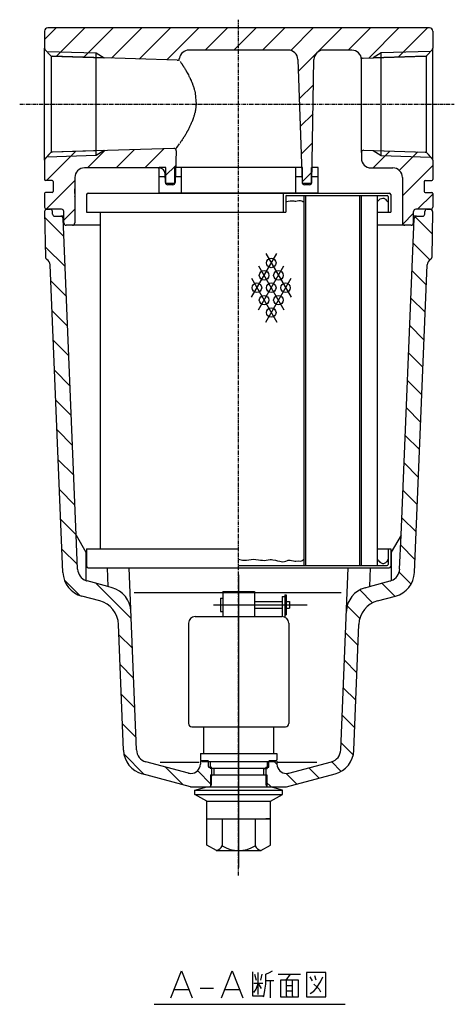
# Model space of a CAD drawing. Extents: x -382 to 490, y -2024 to -1468.
# Drawn here: x -382 to -246, y -2024 to -1714 of the extents above; entities that cross this region are included whole.
import ezdxf

# ---------------------------------------------------------------- set-up
doc = ezdxf.new("R2010")
doc.units = 0
doc.header["$MEASUREMENT"] = 0
doc.linetypes.add('DOT_CENTER', pattern=[2, 1.25, -0.25, 0.25, -0.25])
doc.layers.get('0').update_dxf_attribs({"linetype": 'CONTINUOUS'})
for name, color, linetype in [('1', 7, 'CONTINUOUS'), ('MO_001_VIEW_BV', 7, 'CONTINUOUS'), ('MO_001_VIEW_CV', 7, 'CONTINUOUS')]:
    doc.layers.add(name, color=color, linetype=linetype)

# ---------------------------------------------------------------- blocks, each defined once
blk = doc.blocks.new('AMF3000_14D')
at = {"layer": '1', "color": 2, "linetype": 'CONTINUOUS'}
for p, q in [((-334.69, -2021.76), (-331.33, -2013.36)), ((-331.33, -2013.36), (-327.97, -2021.76)), ((-318.73, -2021.76), (-315.37, -2013.36)), ((-315.37, -2013.36), (-312.01, -2021.76)), ((-309.02, -2013.62), (-309.02, -2021.23)), ((-307.16, -2020.71), (-307.16, -2013.88)), ((-304.82, -2014.41), (-303.66, -2013.88)), ((-303.66, -2013.88), (-302.72, -2013.36)), ((-285.92, -2013.88), (-291.99, -2013.88)), ((-291.99, -2013.88), (-291.99, -2021.49)), ((-285.92, -2021.49), (-285.92, -2013.88)), ((-308.32, -2014.41), (-307.86, -2016.24)), ((-305.99, -2014.41), (-306.46, -2016.24)), ((-304.82, -2017.56), (-304.82, -2014.41)), ((-303.42, -2016.51), (-304.82, -2016.51)), ((-302.26, -2016.51), (-303.42, -2016.51)), ((-303.42, -2016.51), (-303.42, -2021.76)), ((-300.86, -2014.41), (-297.12, -2014.41)), ((-300.16, -2016.24), (-300.16, -2021.49)), ((-298.52, -2016.24), (-300.16, -2016.24)), ((-297.12, -2014.41), (-298.52, -2016.24)), ((-294.56, -2016.24), (-298.52, -2016.24)), ((-298.29, -2018.08), (-298.29, -2016.24)), ((-297.12, -2014.41), (-293.86, -2014.41)), ((-296.42, -2018.08), (-296.42, -2016.24)), ((-294.56, -2021.49), (-294.56, -2016.24)), ((-290.12, -2016.51), (-290.82, -2015.19)), ((-288.96, -2016.24), (-289.42, -2014.93)), ((-288.96, -2018.87), (-287.56, -2016.77)), ((-287.56, -2016.77), (-286.86, -2015.19)), ((-333.64, -2019.24), (-329.02, -2019.24)), ((-325.45, -2018.82), (-321.25, -2018.82)), ((-317.68, -2019.24), (-313.06, -2019.24)), ((-305.76, -2017.29), (-308.56, -2017.29)), ((-308.56, -2020.18), (-307.86, -2019.13)), ((-307.86, -2019.13), (-307.16, -2017.29)), ((-307.16, -2017.29), (-306.22, -2018.87)), ((-305.29, -2020.71), (-305.06, -2019.39)), ((-305.06, -2019.39), (-304.82, -2017.56)), ((-296.42, -2018.08), (-298.29, -2018.08)), ((-298.29, -2019.66), (-298.29, -2018.08)), ((-298.29, -2021.23), (-298.29, -2019.66)), ((-296.42, -2019.66), (-298.29, -2019.66)), ((-296.42, -2019.66), (-296.42, -2018.08)), ((-296.42, -2021.23), (-296.42, -2019.66)), ((-290.82, -2020.44), (-289.66, -2019.66)), ((-289.66, -2017.56), (-288.72, -2018.34)), ((-289.66, -2019.66), (-288.96, -2018.87)), ((-288.72, -2018.34), (-288.02, -2019.13)), ((-288.02, -2019.13), (-287.56, -2019.92)), ((-309.02, -2021.23), (-305.76, -2021.23)), ((-305.52, -2021.49), (-305.29, -2020.71)), ((-300.16, -2021.49), (-298.29, -2021.49)), ((-298.29, -2021.23), (-298.29, -2021.49)), ((-298.29, -2021.49), (-296.42, -2021.49)), ((-296.42, -2021.23), (-296.42, -2021.49)), ((-296.42, -2021.49), (-294.56, -2021.49)), ((-291.99, -2021.49), (-285.92, -2021.49))]:
    blk.add_line(p, q, dxfattribs=at)
at = {"layer": 'MO_001_VIEW_BV', "color": 2, "linetype": 'CONTINUOUS'}
blk.add_line((-339.88, -2023.84), (-279.88, -2023.84), dxfattribs=at)
at = {"layer": 'MO_001_VIEW_CV', "color": 2, "linetype": 'DOT_CENTER'}
for p, q in [((-313.33, -1983.34), (-313.33, -1714.47)), ((-382.17, -1741.04), (-245.52, -1741.04))]:
    blk.add_line(p, q, dxfattribs=at)
at = {"layer": 'MO_001_VIEW_CV', "color": 2, "linetype": 'CONTINUOUS'}
for p, q in [((-374.33, -1720.67), (-370.71, -1717.04)), ((-374.33, -1718.04), (-374.33, -1723.47)), ((-253.33, -1717.04), (-373.33, -1717.04)), ((-370.69, -1726.01), (-361.73, -1717.04)), ((-361.99, -1726.28), (-352.75, -1717.04)), ((-353.28, -1726.56), (-343.77, -1717.04)), ((-344.57, -1726.83), (-334.79, -1717.04)), ((-335.86, -1727.1), (-325.8, -1717.04)), ((-323.82, -1724.04), (-316.82, -1717.04)), ((-314.84, -1724.04), (-307.84, -1717.04)), ((-305.86, -1724.04), (-298.86, -1717.04)), ((-296.97, -1724.14), (-289.88, -1717.04)), ((-294.57, -1730.71), (-280.9, -1717.04)), ((-278.92, -1724.04), (-271.92, -1717.04)), ((-272.43, -1726.53), (-262.94, -1717.04)), ((-263.16, -1726.24), (-253.96, -1717.04)), ((-252.33, -1718.04), (-252.33, -1723.47)), ((-374.33, -1756.47), (-374.33, -1723.47)), ((-372.25, -1725.96), (-374.33, -1723.75)), ((-372.45, -1725.75), (-374.14, -1723.95)), ((-373.68, -1724.44), (-358.13, -1724.93)), ((-372.25, -1725.96), (-372.25, -1756.13)), ((-372.25, -1725.96), (-355.62, -1726.48)), ((-332.64, -1727.2), (-371.96, -1725.97)), ((-358.13, -1724.93), (-355.62, -1726.48)), ((-358.13, -1741.04), (-358.13, -1724.93)), ((-297.7, -1724.04), (-328.95, -1724.04)), ((-277.73, -1724.04), (-286.64, -1724.04)), ((-274.19, -1726.58), (-254.7, -1725.97)), ((-268.53, -1724.93), (-271.04, -1726.48)), ((-254.41, -1725.96), (-271.04, -1726.48)), ((-252.98, -1724.44), (-268.53, -1724.93)), ((-268.53, -1741.04), (-268.53, -1724.93)), ((-254.41, -1725.96), (-252.33, -1723.75)), ((-254.41, -1725.96), (-254.41, -1756.13)), ((-254.21, -1725.75), (-252.52, -1723.95)), ((-252.33, -1756.47), (-252.33, -1723.47)), ((-331.88, -1727.39), (-332.01, -1727.22)), ((-331.71, -1727.59), (-331.69, -1727.62)), ((-331.69, -1727.62), (-331.62, -1727.73)), ((-331.62, -1727.73), (-331.51, -1727.89)), ((-331.51, -1727.89), (-331.37, -1728.1)), ((-331.37, -1728.1), (-331.33, -1728.16)), ((-331.33, -1728.16), (-331.31, -1728.19)), ((-331.31, -1728.19), (-331.28, -1728.23)), ((-331.28, -1728.23), (-331.23, -1728.31)), ((-331.23, -1728.31), (-331.17, -1728.4)), ((-331.17, -1728.4), (-331.15, -1728.44)), ((-331.15, -1728.44), (-331.12, -1728.48)), ((-331.12, -1728.48), (-331.06, -1728.57)), ((-331.06, -1728.57), (-331, -1728.66)), ((-331, -1728.66), (-330.98, -1728.7)), ((-330.98, -1728.7), (-330.94, -1728.75)), ((-330.94, -1728.75), (-330.87, -1728.86)), ((-330.87, -1728.86), (-330.8, -1728.97)), ((-330.8, -1728.97), (-330.77, -1729.03)), ((-330.77, -1729.03), (-330.73, -1729.08)), ((-330.73, -1729.08), (-330.65, -1729.2)), ((-330.65, -1729.2), (-330.58, -1729.33)), ((-330.58, -1729.33), (-330.54, -1729.38)), ((-294.7, -1726.94), (-293.35, -1765.67)), ((-290.32, -1765.66), (-289.64, -1726.99)), ((-274.73, -1754.36), (-274.73, -1727.04)), ((-330.54, -1729.38), (-330.53, -1729.41)), ((-330.53, -1729.41), (-330.47, -1729.5)), ((-330.47, -1729.5), (-330.39, -1729.63)), ((-330.39, -1729.63), (-330.29, -1729.8)), ((-330.29, -1729.8), (-330.25, -1729.85)), ((-330.25, -1729.85), (-330.24, -1729.88)), ((-330.24, -1729.88), (-330.22, -1729.9)), ((-330.22, -1729.9), (-330.16, -1730)), ((-330.16, -1730), (-330.08, -1730.14)), ((-330.08, -1730.14), (-329.97, -1730.32)), ((-329.97, -1730.32), (-329.94, -1730.38)), ((-329.94, -1730.38), (-329.92, -1730.4)), ((-329.92, -1730.4), (-329.91, -1730.42)), ((-329.91, -1730.42), (-329.86, -1730.51)), ((-329.86, -1730.51), (-329.79, -1730.64)), ((-329.79, -1730.64), (-329.69, -1730.8)), ((-329.69, -1730.8), (-329.66, -1730.85)), ((-329.66, -1730.85), (-329.65, -1730.87)), ((-329.65, -1730.87), (-329.64, -1730.9)), ((-329.64, -1730.9), (-329.57, -1731.03)), ((-329.57, -1731.03), (-329.48, -1731.19)), ((-329.48, -1731.19), (-329.32, -1731.5)), ((-329.32, -1731.5), (-329.14, -1731.84)), ((-329.14, -1731.84), (-328.96, -1732.19)), ((-328.96, -1732.19), (-328.84, -1732.42)), ((-328.84, -1732.42), (-328.76, -1732.57)), ((-328.76, -1732.57), (-328.67, -1732.74)), ((-328.67, -1732.74), (-328.65, -1732.79)), ((-328.65, -1732.79), (-328.63, -1732.81)), ((-328.63, -1732.81), (-328.62, -1732.85)), ((-328.62, -1732.85), (-328.54, -1733.01)), ((-328.54, -1733.01), (-328.43, -1733.24)), ((-328.43, -1733.24), (-328.3, -1733.54)), ((-328.3, -1733.54), (-328.25, -1733.63)), ((-328.25, -1733.63), (-328.23, -1733.68)), ((-328.23, -1733.68), (-328.22, -1733.72)), ((-328.22, -1733.72), (-328.15, -1733.89)), ((-328.15, -1733.89), (-328.05, -1734.13)), ((-328.05, -1734.13), (-327.92, -1734.44)), ((-327.92, -1734.44), (-327.88, -1734.54)), ((-327.88, -1734.54), (-327.86, -1734.58)), ((-327.86, -1734.58), (-327.84, -1734.65)), ((-327.84, -1734.65), (-327.8, -1734.77)), ((-327.8, -1734.77), (-327.71, -1735.01)), ((-327.71, -1735.01), (-327.61, -1735.3)), ((-327.61, -1735.3), (-327.52, -1735.55)), ((-294.27, -1739.39), (-289.78, -1734.9)), ((-327.52, -1735.55), (-327.46, -1735.73)), ((-327.46, -1735.73), (-327.4, -1735.92)), ((-327.4, -1735.92), (-327.38, -1735.98)), ((-327.38, -1735.98), (-327.37, -1736.01)), ((-327.37, -1736.01), (-327.35, -1736.07)), ((-327.35, -1736.07), (-327.32, -1736.17)), ((-327.32, -1736.17), (-327.27, -1736.38)), ((-327.27, -1736.38), (-327.2, -1736.64)), ((-327.2, -1736.64), (-327.09, -1737.06)), ((-327.09, -1737.06), (-327.05, -1737.2)), ((-327.05, -1737.2), (-327.04, -1737.27)), ((-327.04, -1737.27), (-327.03, -1737.32)), ((-327.03, -1737.32), (-327.02, -1737.42)), ((-327.02, -1737.42), (-327.01, -1737.54)), ((-327.01, -1737.54), (-326.98, -1737.83)), ((-326.98, -1737.83), (-326.92, -1738.38)), ((-326.92, -1738.38), (-326.86, -1739.01)), ((-358.13, -1757.16), (-358.13, -1741.04)), ((-326.86, -1739.01), (-326.8, -1739.63)), ((-326.8, -1739.63), (-326.76, -1740.06)), ((-326.76, -1741.7), (-326.77, -1741.82)), ((-326.76, -1740.06), (-326.74, -1740.33)), ((-326.75, -1741.67), (-326.76, -1741.7)), ((-326.73, -1741.21), (-326.75, -1741.52)), ((-326.75, -1741.52), (-326.75, -1741.62)), ((-326.75, -1741.62), (-326.75, -1741.67)), ((-326.74, -1740.33), (-326.72, -1740.49)), ((-326.71, -1740.97), (-326.73, -1741.21)), ((-326.72, -1740.49), (-326.71, -1740.67)), ((-326.71, -1740.67), (-326.7, -1740.75)), ((-326.7, -1740.79), (-326.71, -1740.97)), ((-326.7, -1740.75), (-326.7, -1740.79)), ((-268.53, -1757.16), (-268.53, -1741.04)), ((-327.39, -1744.76), (-327.47, -1745.02)), ((-327.3, -1744.48), (-327.39, -1744.76)), ((-327.23, -1744.23), (-327.3, -1744.48)), ((-327.19, -1744.12), (-327.23, -1744.23)), ((-327.17, -1744.05), (-327.19, -1744.12)), ((-327.16, -1743.99), (-327.17, -1744.05)), ((-327.13, -1743.86), (-327.16, -1743.99)), ((-327.05, -1743.48), (-327.13, -1743.86)), ((-326.99, -1743.25), (-327.05, -1743.48)), ((-326.95, -1743.05), (-326.99, -1743.25)), ((-326.93, -1742.96), (-326.95, -1743.05)), ((-326.92, -1742.9), (-326.93, -1742.96)), ((-326.9, -1742.8), (-326.92, -1742.87)), ((-326.92, -1742.87), (-326.92, -1742.9)), ((-326.87, -1742.6), (-326.9, -1742.8)), ((-326.85, -1742.44), (-326.87, -1742.6)), ((-326.83, -1742.32), (-326.85, -1742.44)), ((-326.82, -1742.29), (-326.83, -1742.32)), ((-326.81, -1742.19), (-326.82, -1742.26)), ((-326.82, -1742.26), (-326.82, -1742.29)), ((-326.79, -1741.98), (-326.81, -1742.19)), ((-326.77, -1741.82), (-326.79, -1741.98)), ((-293.97, -1748.07), (-289.94, -1744.04)), ((-328.55, -1747.7), (-328.76, -1748.14)), ((-328.37, -1747.32), (-328.55, -1747.7)), ((-328.21, -1746.98), (-328.37, -1747.32)), ((-328.12, -1746.78), (-328.21, -1746.98)), ((-328.03, -1746.59), (-328.12, -1746.78)), ((-328, -1746.52), (-328.03, -1746.59)), ((-327.98, -1746.48), (-328, -1746.52)), ((-327.97, -1746.46), (-327.98, -1746.48)), ((-327.95, -1746.4), (-327.97, -1746.46)), ((-327.89, -1746.23), (-327.95, -1746.4)), ((-327.83, -1746.1), (-327.89, -1746.23)), ((-327.8, -1746), (-327.83, -1746.1)), ((-327.79, -1745.98), (-327.8, -1746)), ((-327.78, -1745.96), (-327.79, -1745.98)), ((-327.76, -1745.9), (-327.78, -1745.96)), ((-327.7, -1745.73), (-327.76, -1745.9)), ((-327.65, -1745.6), (-327.7, -1745.73)), ((-327.61, -1745.5), (-327.65, -1745.6)), ((-327.6, -1745.45), (-327.61, -1745.48)), ((-327.61, -1745.48), (-327.61, -1745.5)), ((-327.58, -1745.39), (-327.6, -1745.45)), ((-327.52, -1745.19), (-327.58, -1745.39)), ((-327.47, -1745.02), (-327.52, -1745.19)), ((-330.28, -1750.94), (-330.4, -1751.14)), ((-330.18, -1750.79), (-330.28, -1750.94)), ((-330.12, -1750.68), (-330.18, -1750.79)), ((-330.1, -1750.65), (-330.12, -1750.68)), ((-330.09, -1750.63), (-330.1, -1750.65)), ((-330.06, -1750.57), (-330.09, -1750.63)), ((-329.96, -1750.4), (-330.06, -1750.57)), ((-329.87, -1750.24), (-329.96, -1750.4)), ((-329.74, -1750.01), (-329.87, -1750.24)), ((-329.59, -1749.76), (-329.74, -1750.01)), ((-329.46, -1749.54), (-329.59, -1749.76)), ((-329.41, -1749.44), (-329.46, -1749.54)), ((-329.37, -1749.38), (-329.41, -1749.44)), ((-329.36, -1749.36), (-329.37, -1749.38)), ((-329.33, -1749.3), (-329.36, -1749.36)), ((-329.25, -1749.15), (-329.33, -1749.3)), ((-329.18, -1749.03), (-329.25, -1749.15)), ((-329.14, -1748.94), (-329.18, -1749.03)), ((-329.12, -1748.92), (-329.14, -1748.94)), ((-329.11, -1748.89), (-329.12, -1748.92)), ((-329.08, -1748.83), (-329.11, -1748.89)), ((-328.99, -1748.62), (-329.08, -1748.83)), ((-328.9, -1748.44), (-328.99, -1748.62)), ((-328.76, -1748.14), (-328.9, -1748.44)), ((-331.76, -1753.24), (-331.78, -1753.27)), ((-331.72, -1753.18), (-331.76, -1753.24)), ((-331.59, -1752.97), (-331.72, -1753.18)), ((-331.46, -1752.79), (-331.59, -1752.97)), ((-331.28, -1752.52), (-331.46, -1752.79)), ((-331.11, -1752.25), (-331.28, -1752.52)), ((-330.95, -1752.01), (-331.11, -1752.25)), ((-330.87, -1751.89), (-330.95, -1752.01)), ((-330.8, -1751.78), (-330.87, -1751.89)), ((-330.79, -1751.76), (-330.8, -1751.78)), ((-330.77, -1751.74), (-330.79, -1751.76)), ((-330.73, -1751.68), (-330.77, -1751.74)), ((-330.62, -1751.5), (-330.73, -1751.68)), ((-330.53, -1751.36), (-330.62, -1751.5)), ((-330.47, -1751.26), (-330.53, -1751.36)), ((-330.45, -1751.23), (-330.47, -1751.26)), ((-330.44, -1751.21), (-330.45, -1751.23)), ((-330.4, -1751.14), (-330.44, -1751.21)), ((-293.66, -1756.75), (-290.1, -1753.18)), ((-374.33, -1758.34), (-372.25, -1756.13)), ((-374.33, -1758.62), (-374.33, -1756.47)), ((-372.45, -1756.34), (-374.14, -1758.14)), ((-373.77, -1765.01), (-364.65, -1755.89)), ((-358.13, -1757.16), (-373.68, -1757.65)), ((-355.62, -1755.61), (-372.25, -1756.13)), ((-333.68, -1754.92), (-371.96, -1756.12)), ((-360.82, -1761.04), (-355.38, -1755.6)), ((-355.62, -1755.61), (-358.13, -1757.16)), ((-351.84, -1761.04), (-346.11, -1755.31)), ((-342.86, -1761.04), (-336.84, -1755.02)), ((-332.96, -1755.64), (-333.31, -1765.67)), ((-274.73, -1756.21), (-274.73, -1754.36)), ((-274.73, -1756.21), (-274.73, -1758.04)), ((-274.01, -1755.51), (-254.7, -1756.12)), ((-271.04, -1755.61), (-268.53, -1757.16)), ((-271.04, -1755.61), (-254.41, -1756.13)), ((-271.02, -1761.04), (-265.75, -1755.77)), ((-268.53, -1757.16), (-252.98, -1757.65)), ((-262.82, -1761.82), (-257.04, -1756.04)), ((-252.33, -1758.34), (-254.41, -1756.13)), ((-254.21, -1756.34), (-252.52, -1758.14)), ((-252.33, -1758.62), (-252.33, -1756.47)), ((-374.33, -1758.62), (-374.33, -1764.7)), ((-336.38, -1763.54), (-333.12, -1760.28)), ((-252.33, -1758.62), (-252.33, -1764.7)), ((-338.39, -1761.04), (-361.83, -1761.04)), ((-338.42, -1761.18), (-338.42, -1761.05)), ((-336.23, -1760.94), (-338.33, -1760.94)), ((-338.33, -1768.94), (-338.33, -1760.94)), ((-336.34, -1765.66), (-336.39, -1763.01)), ((-336.23, -1765.94), (-336.23, -1760.94)), ((-333.43, -1765.94), (-333.43, -1760.94)), ((-331.33, -1760.94), (-333.43, -1760.94)), ((-331.33, -1768.94), (-331.33, -1760.94)), ((-297.53, -1760.94), (-331.33, -1760.94)), ((-295.33, -1760.94), (-297.53, -1760.94)), ((-293.23, -1760.94), (-295.33, -1760.94)), ((-295.33, -1768.94), (-295.33, -1760.94)), ((-293.36, -1765.42), (-290.26, -1762.32)), ((-293.23, -1765.94), (-293.23, -1760.94)), ((-290.43, -1765.94), (-290.43, -1760.94)), ((-288.33, -1760.94), (-290.43, -1760.94)), ((-288.33, -1768.94), (-288.33, -1760.94)), ((-271.73, -1761.04), (-264.83, -1761.04)), ((-261.83, -1769.81), (-252.33, -1760.31)), ((-371.92, -1765.04), (-374.03, -1765)), ((-373.8, -1774.02), (-364.83, -1765.05)), ((-371.63, -1765.34), (-371.63, -1768.45)), ((-364.83, -1764.04), (-364.83, -1778.34)), ((-338.33, -1763.72), (-336.23, -1763.72)), ((-333.43, -1765.94), (-336.23, -1765.94)), ((-334, -1766.34), (-335.64, -1766.34)), ((-333.43, -1763.72), (-331.33, -1763.72)), ((-295.33, -1763.72), (-293.23, -1763.72)), ((-290.43, -1765.94), (-293.23, -1765.94)), ((-291.02, -1766.34), (-292.65, -1766.34)), ((-290.43, -1763.72), (-288.33, -1763.72)), ((-261.83, -1764.04), (-261.83, -1778.34)), ((-255.03, -1765.34), (-255.03, -1768.45)), ((-254.73, -1765.04), (-252.62, -1765)), ((-374.33, -1769.09), (-374.33, -1773.34)), ((-371.92, -1768.75), (-374.03, -1768.79)), ((-364.83, -1766.82), (-364.83, -1766.81)), ((-364.83, -1769.08), (-364.83, -1767.57)), ((-361.13, -1769.44), (-361.13, -1774.94)), ((-360.63, -1768.94), (-266.03, -1768.94)), ((-331.33, -1768.94), (-338.33, -1768.94)), ((-297.53, -1768.94), (-331.33, -1768.94)), ((-299.33, -1768.94), (-299.33, -1774.94)), ((-295.33, -1768.94), (-297.53, -1768.94)), ((-288.33, -1768.94), (-295.33, -1768.94)), ((-265.53, -1769.44), (-265.53, -1774.94)), ((-257.08, -1774.04), (-252.33, -1769.29)), ((-254.73, -1768.75), (-252.62, -1768.79)), ((-252.33, -1769.09), (-252.33, -1773.34)), ((-364.83, -1769.98), (-364.83, -1769.87)), ((-298.53, -1770.04), (-298.53, -1774.94)), ((-298.53, -1771.74), (-298.14, -1771.61)), ((-298.23, -1769.74), (-266.63, -1769.74)), ((-298.14, -1771.61), (-297.73, -1771.49)), ((-297.73, -1771.49), (-297.16, -1771.38)), ((-297.16, -1771.38), (-296.57, -1771.35)), ((-296.57, -1771.35), (-295.96, -1771.43)), ((-295.96, -1771.43), (-295.66, -1771.46)), ((-295.66, -1771.46), (-295.36, -1771.47)), ((-295.36, -1771.47), (-294.88, -1771.38)), ((-294.88, -1771.38), (-294.39, -1771.29)), ((-294.39, -1771.29), (-294.15, -1771.29)), ((-294.15, -1771.29), (-293.91, -1771.31)), ((-293.91, -1771.31), (-293.43, -1771.44)), ((-293.43, -1771.44), (-293.12, -1771.57)), ((-293.12, -1771.57), (-292.83, -1771.74)), ((-292.83, -1769.74), (-292.83, -1885.94)), ((-292.33, -1769.74), (-292.33, -1885.94)), ((-275.33, -1769.74), (-275.33, -1885.94)), ((-274.83, -1769.74), (-274.83, -1885.94)), ((-269.83, -1769.74), (-269.83, -1885.94)), ((-269.83, -1771.74), (-269.6, -1771.49)), ((-269.6, -1771.49), (-269.35, -1771.24)), ((-269.35, -1771.24), (-269.09, -1771.01)), ((-269.09, -1771.01), (-268.81, -1770.81)), ((-268.81, -1770.81), (-268.43, -1770.64)), ((-268.43, -1770.64), (-268.01, -1770.56)), ((-268.01, -1770.56), (-267.71, -1770.57)), ((-267.71, -1770.57), (-267.45, -1770.67)), ((-267.45, -1770.67), (-267.32, -1770.77)), ((-267.32, -1770.77), (-267.21, -1770.9)), ((-267.21, -1770.9), (-266.99, -1771.19)), ((-266.99, -1771.19), (-266.68, -1771.49)), ((-266.68, -1771.49), (-266.33, -1771.74)), ((-266.33, -1770.04), (-266.33, -1774.94)), ((-374.32, -1774.76), (-374.06, -1789.19)), ((-369.02, -1774.04), (-373.63, -1774.04)), ((-373.62, -1774.04), (-372.58, -1774.04)), ((-371.85, -1775.57), (-371.88, -1774.72)), ((-368.25, -1778.36), (-368.32, -1774.73)), ((-368.27, -1777.47), (-364.83, -1774.03)), ((-361.13, -1774.94), (-298.53, -1774.94)), ((-356.83, -1774.94), (-356.83, -1880.74)), ((-269.83, -1774.94), (-265.53, -1774.94)), ((-261.73, -1778.7), (-258.35, -1775.31)), ((-258.4, -1778.36), (-258.34, -1774.73)), ((-253.03, -1774.04), (-257.64, -1774.04)), ((-254.81, -1775.57), (-254.78, -1774.72)), ((-254.08, -1774.04), (-253.04, -1774.04)), ((-252.34, -1774.76), (-252.59, -1789.19)), ((-368.31, -1782.62), (-374.28, -1776.65)), ((-371.15, -1776.24), (-369.25, -1776.24)), ((-368.29, -1776.24), (-369.25, -1776.24)), ((-364.4, -1876.43), (-368.55, -1776.92)), ((-262.26, -1876.43), (-258.11, -1776.92)), ((-257.41, -1776.24), (-258.37, -1776.24)), ((-252.46, -1781.73), (-257.81, -1776.38)), ((-257.41, -1776.24), (-255.5, -1776.24)), ((-365.53, -1779.04), (-367.55, -1779.04)), ((-365.53, -1779.04), (-365.45, -1779.04)), ((-356.83, -1779.04), (-365.45, -1779.04)), ((-261.2, -1779.04), (-269.83, -1779.04)), ((-261.2, -1779.04), (-261.13, -1779.04)), ((-259.1, -1779.04), (-261.13, -1779.04)), ((-253.22, -1789.95), (-258.43, -1784.74)), ((-367.92, -1791.99), (-374.12, -1785.79)), ((-309.31, -1801.69), (-301.35, -1787.9)), ((-304.81, -1787.9), (-296.85, -1801.69)), ((-368.57, -1888.17), (-372.57, -1791.51)), ((-307.06, -1805.59), (-299.1, -1791.8)), ((-307.06, -1791.8), (-299.1, -1805.59)), ((-254.35, -1797.8), (-258.79, -1793.36)), ((-258.09, -1888.17), (-254.09, -1791.51)), ((-367.53, -1801.36), (-372.36, -1796.53)), ((-309.31, -1795.69), (-301.35, -1809.49)), ((-304.81, -1809.49), (-296.85, -1795.69)), ((-254.71, -1806.42), (-259.15, -1801.98)), ((-367.14, -1810.73), (-371.97, -1805.9)), ((-255.06, -1815.05), (-259.51, -1810.6)), ((-366.75, -1820.1), (-371.59, -1815.27)), ((-255.42, -1823.67), (-259.87, -1819.22)), ((-366.36, -1829.48), (-371.2, -1824.64)), ((-255.78, -1832.3), (-260.23, -1827.84)), ((-365.97, -1838.85), (-370.81, -1834)), ((-256.13, -1840.92), (-260.59, -1836.46)), ((-365.58, -1848.22), (-370.42, -1843.37)), ((-256.49, -1849.54), (-260.95, -1845.08)), ((-365.18, -1857.59), (-370.04, -1852.74)), ((-256.85, -1858.17), (-261.31, -1853.7)), ((-364.79, -1866.96), (-369.65, -1862.11)), ((-257.2, -1866.79), (-261.67, -1862.32)), ((-364.4, -1876.33), (-369.26, -1871.47)), ((-257.56, -1875.41), (-262.03, -1870.94)), ((-363.95, -1887.14), (-364.4, -1876.43)), ((-364.4, -1876.43), (-361.33, -1881.74)), ((-262.26, -1876.43), (-265.33, -1881.74)), ((-262.71, -1887.14), (-262.26, -1876.43)), ((-364.01, -1885.7), (-368.87, -1880.84)), ((-361.13, -1880.74), (-361.13, -1886.24)), ((-361.13, -1880.74), (-313.33, -1880.74)), ((-269.83, -1880.74), (-265.53, -1880.74)), ((-266.33, -1880.74), (-266.33, -1885.64)), ((-265.53, -1880.74), (-265.53, -1886.24)), ((-257.91, -1884.04), (-262.39, -1879.56)), ((-361.33, -1881.74), (-361.33, -1890.74)), ((-313.33, -1883.94), (-312.93, -1884.09)), ((-309.42, -1884.1), (-308.68, -1884.02)), ((-308.68, -1884.02), (-307.91, -1884.06)), ((-293.04, -1884.21), (-292.83, -1883.94)), ((-269.83, -1883.94), (-269.52, -1884.28)), ((-266.41, -1884.2), (-266.33, -1883.94)), ((-265.33, -1881.74), (-265.33, -1890.74)), ((-360.63, -1886.74), (-266.03, -1886.74)), ((-354.68, -1886.74), (-354.48, -1892.58)), ((-345.45, -1943.91), (-347.74, -1886.74)), ((-313.33, -1885.94), (-266.63, -1885.94)), ((-312.93, -1884.09), (-312.52, -1884.2)), ((-312.52, -1884.2), (-312.1, -1884.28)), ((-312.1, -1884.28), (-311.67, -1884.33)), ((-311.67, -1884.33), (-310.91, -1884.32)), ((-310.91, -1884.32), (-310.15, -1884.23)), ((-310.15, -1884.23), (-309.42, -1884.1)), ((-307.91, -1884.06), (-307.14, -1884.17)), ((-307.14, -1884.17), (-306.48, -1884.25)), ((-306.48, -1884.25), (-305.81, -1884.31)), ((-305.81, -1884.31), (-305.24, -1884.35)), ((-305.24, -1884.35), (-304.67, -1884.33)), ((-304.67, -1884.33), (-304.06, -1884.21)), ((-304.06, -1884.21), (-303.44, -1884.1)), ((-303.44, -1884.1), (-303.02, -1884.1)), ((-303.02, -1884.1), (-302.6, -1884.15)), ((-302.6, -1884.15), (-301.76, -1884.34)), ((-301.76, -1884.34), (-301.09, -1884.5)), ((-301.09, -1884.5), (-300.42, -1884.65)), ((-300.42, -1884.65), (-299.94, -1884.73)), ((-299.94, -1884.73), (-299.44, -1884.77)), ((-299.44, -1884.77), (-298.96, -1884.75)), ((-298.96, -1884.75), (-298.48, -1884.65)), ((-298.48, -1884.65), (-297.97, -1884.43)), ((-297.97, -1884.43), (-297.72, -1884.33)), ((-297.72, -1884.33), (-297.47, -1884.27)), ((-297.47, -1884.27), (-297.12, -1884.28)), ((-297.12, -1884.28), (-296.76, -1884.36)), ((-296.76, -1884.36), (-296.04, -1884.55)), ((-296.04, -1884.55), (-295.67, -1884.59)), ((-295.67, -1884.59), (-295.3, -1884.58)), ((-295.3, -1884.58), (-294.54, -1884.55)), ((-294.54, -1884.55), (-293.89, -1884.56)), ((-293.89, -1884.56), (-293.58, -1884.52)), ((-293.58, -1884.52), (-293.3, -1884.42)), ((-293.3, -1884.42), (-293.04, -1884.21)), ((-281.21, -1943.91), (-278.92, -1886.74)), ((-271.98, -1886.74), (-272.18, -1892.58)), ((-269.52, -1884.28), (-269.2, -1884.61)), ((-269.2, -1884.61), (-268.89, -1884.9)), ((-268.89, -1884.9), (-268.55, -1885.14)), ((-268.55, -1885.14), (-268.34, -1885.23)), ((-268.34, -1885.23), (-268.12, -1885.29)), ((-268.12, -1885.29), (-267.9, -1885.31)), ((-267.9, -1885.31), (-267.68, -1885.3)), ((-267.68, -1885.3), (-267.45, -1885.24)), ((-267.45, -1885.24), (-267.23, -1885.15)), ((-267.23, -1885.15), (-267.03, -1885.02)), ((-267.03, -1885.02), (-266.85, -1884.86)), ((-266.85, -1884.86), (-266.67, -1884.66)), ((-266.67, -1884.66), (-266.53, -1884.43)), ((-266.53, -1884.43), (-266.41, -1884.2)), ((-313.33, -1888.89), (-313.33, -1980.83)), ((-259.13, -1891.8), (-262.86, -1888.07)), ((-363.36, -1895.34), (-368.08, -1890.62)), ((-354.48, -1892.58), (-360.99, -1890.83)), ((-347.1, -1902.61), (-358.11, -1891.61)), ((-353.12, -1892.94), (-354.48, -1892.58)), ((-273.54, -1892.94), (-272.18, -1892.58)), ((-272.18, -1892.58), (-265.67, -1890.83)), ((-264.27, -1895.64), (-268.36, -1891.56)), ((-357.02, -1897.07), (-362.65, -1895.57)), ((-346.13, -1894.47), (-281.14, -1894.47)), ((-319.05, -1896.24), (-318.31, -1896.24)), ((-319.05, -1896.24), (-319.05, -1900.44)), ((-318.31, -1894.14), (-318.31, -1902.01)), ((-318.31, -1894.14), (-308.34, -1894.14)), ((-308.34, -1894.14), (-308.34, -1902.01)), ((-299.63, -1895.71), (-299.63, -1902.01)), ((-299.63, -1895.71), (-298.79, -1895.71)), ((-298.79, -1895.19), (-298.37, -1895.19)), ((-298.79, -1895.19), (-298.79, -1902.21)), ((-298.37, -1895.19), (-298.37, -1901.49)), ((-271.21, -1897.68), (-275.26, -1893.63)), ((-269.63, -1897.07), (-264.01, -1895.57)), ((-321.28, -1898.34), (-291.78, -1898.34)), ((-308.34, -1897.29), (-299.63, -1897.29)), ((-308.34, -1899.39), (-299.63, -1899.39)), ((-298.37, -1897.29), (-297.32, -1897.29)), ((-298.37, -1899.39), (-297.32, -1899.39)), ((-297.32, -1897.29), (-297.32, -1899.39)), ((-275.26, -1902.61), (-279.21, -1898.66)), ((-326.97, -1902.01), (-299.68, -1902.01)), ((-319.05, -1900.44), (-318.31, -1900.44)), ((-298.79, -1901.49), (-298.37, -1901.49)), ((-349.56, -1944.03), (-351.1, -1904.49)), ((-329.07, -1904.11), (-329.07, -1935.6)), ((-297.58, -1904.11), (-297.58, -1935.6)), ((-277.1, -1944.03), (-275.56, -1904.49)), ((-346.73, -1911.97), (-350.97, -1907.72)), ((-275.81, -1911.04), (-279.74, -1907.12)), ((-346.35, -1921.32), (-350.61, -1917.07)), ((-276.15, -1919.68), (-280.08, -1915.75)), ((-345.98, -1930.68), (-350.24, -1926.41)), ((-276.49, -1928.33), (-280.43, -1924.39)), ((-276.82, -1936.97), (-280.77, -1933.02)), ((-345.6, -1940.03), (-349.88, -1935.76)), ((-328.02, -1936.65), (-298.63, -1936.65)), ((-324.33, -1936.65), (-324.33, -1945.04)), ((-302.33, -1936.65), (-302.33, -1945.04)), ((-277.29, -1945.48), (-281.12, -1941.65)), ((-343, -1951.61), (-349.43, -1945.19)), ((-325.33, -1945.04), (-301.33, -1945.04)), ((-325.33, -1945.04), (-325.33, -1947.04)), ((-301.33, -1945.04), (-301.33, -1947.04)), ((-329.14, -1951.19), (-342.49, -1947.61)), ((-338.05, -1947.76), (-325.78, -1947.76)), ((-325.34, -1947.44), (-325.37, -1948.39)), ((-325.33, -1947.04), (-324.83, -1947.54)), ((-325.14, -1947.24), (-323.06, -1947.24)), ((-324.83, -1947.54), (-301.83, -1947.54)), ((-323.06, -1947.24), (-322.94, -1947.24)), ((-322.83, -1949.15), (-322.86, -1947.44)), ((-322.33, -1947.54), (-322.33, -1949.74)), ((-304.33, -1947.54), (-304.33, -1949.74)), ((-303.83, -1949.15), (-303.8, -1947.44)), ((-303.71, -1947.24), (-303.6, -1947.24)), ((-303.6, -1947.24), (-301.52, -1947.24)), ((-301.29, -1948.43), (-302.47, -1947.24)), ((-301.33, -1947.04), (-301.83, -1947.54)), ((-301.32, -1947.44), (-301.29, -1948.39)), ((-301.01, -1947.76), (-288.72, -1947.76)), ((-297.51, -1951.19), (-284.17, -1947.61)), ((-281.1, -1950.65), (-284.15, -1947.6)), ((-328.42, -1955.52), (-343.63, -1951.44)), ((-330.74, -1954.9), (-336.39, -1949.24)), ((-321.92, -1954.73), (-326.25, -1950.41)), ((-322.63, -1949.34), (-322.03, -1949.34)), ((-304.85, -1949.74), (-322.33, -1949.74)), ((-322.23, -1951.74), (-304.43, -1951.74)), ((-322.23, -1951.74), (-322.23, -1955.54)), ((-321.83, -1949.55), (-321.92, -1954.86)), ((-321.18, -1949.74), (-321.18, -1951.74)), ((-305.48, -1949.74), (-305.48, -1951.74)), ((-305.48, -1949.74), (-304.33, -1949.74)), ((-304.83, -1949.55), (-304.73, -1954.86)), ((-304.63, -1949.34), (-304.03, -1949.34)), ((-304.43, -1951.74), (-304.43, -1955.54)), ((-295.05, -1954.67), (-298.43, -1951.28)), ((-298.24, -1955.52), (-283.02, -1951.44)), ((-287.97, -1952.77), (-291.23, -1949.5)), ((-303.15, -1955.54), (-304.75, -1953.95)), ((-328.24, -1955.54), (-322.62, -1955.54)), ((-327.08, -1956.55), (-323.33, -1955.54)), ((-327.08, -1956.55), (-299.58, -1956.55)), ((-327.08, -1957.88), (-327.08, -1956.55)), ((-327.08, -1957.88), (-299.58, -1957.88)), ((-323.33, -1960.04), (-327.08, -1957.88)), ((-323.33, -1955.54), (-303.33, -1955.54)), ((-304.03, -1955.54), (-298.42, -1955.54)), ((-299.58, -1956.55), (-303.33, -1955.54)), ((-303.33, -1960.04), (-299.58, -1957.88)), ((-299.58, -1957.88), (-299.58, -1956.55)), ((-323.33, -1960.04), (-303.33, -1960.04)), ((-323.33, -1973.81), (-323.33, -1960.04)), ((-303.33, -1973.81), (-303.33, -1960.04)), ((-323.33, -1965.54), (-321.83, -1965.54)), ((-323.33, -1965.55), (-303.33, -1965.55)), ((-318.48, -1965.55), (-318.48, -1974.05)), ((-308.18, -1965.55), (-308.18, -1974.05)), ((-303.33, -1965.54), (-304.83, -1965.54)), ((-320.33, -1975.54), (-323.33, -1973.81)), ((-320.33, -1975.54), (-306.33, -1975.54)), ((-306.33, -1975.54), (-303.33, -1973.81))]:
    blk.add_line(p, q, dxfattribs=at)
for centre in [(-303.08, -1790.9), (-305.33, -1794.8), (-300.83, -1794.8), (-307.58, -1798.69), (-303.08, -1798.69), (-298.58, -1798.69), (-305.33, -1802.59), (-300.83, -1802.59), (-303.08, -1806.49)]:
    blk.add_circle(centre, 1.5, dxfattribs=at)
for centre, radius, start, end in [((-373.33, -1718.04), 1, 90, 180), ((-253.33, -1718.04), 1, 0, 90), ((-373.63, -1723.47), 0.7, -179.9999, -136.791), ((-371.94, -1725.27), 0.7, -136.7909, -91.79), ((-328.95, -1727.04), 3, 90, 171.5651), ((-297.7, -1727.04), 3, 2, 90), ((-286.64, -1727.04), 3, 90, 179), ((-277.73, -1727.04), 3, 0, 90), ((-274.22, -1725.88), 0.7, -161.6908, -88.2101), ((-254.72, -1725.27), 0.7, -88.2101, -43.2091), ((-253.03, -1723.47), 0.7, -43.209, 0), ((-332.61, -1726.5), 0.7, -91.79, -8.4349), ((-277.76, -1727.12), 3.09, -3.1314, 9.7268), ((-391.79, -1712.2), 72.72, -35.9544, -34.544), ((-371.94, -1756.82), 0.7, 91.79, 136.7909), ((-333.65, -1755.62), 0.7, -2, 91.7899), ((-274.03, -1756.21), 0.7, 88.2101, -180), ((-254.72, -1756.82), 0.7, 43.2091, 88.21), ((-373.63, -1758.62), 0.7, 136.791, 179.9999), ((-271.73, -1758.04), 3, 180, -90), ((-253.03, -1758.62), 0.7, 0, 43.209), ((-361.83, -1764.04), 3, 90, -180), ((-338.39, -1763.04), 2, 1, 90), ((-264.83, -1764.04), 3, 0, 90), ((-374.03, -1764.7), 0.3, 180, -91), ((-371.93, -1765.34), 0.3, 0, 89), ((-335.64, -1765.64), 0.7, -179, -90), ((-334, -1765.64), 0.7, -90, -2), ((-292.65, -1765.64), 0.7, -178, -90), ((-291.02, -1765.64), 0.7, -90, -1), ((-254.73, -1765.34), 0.3, 91, -180), ((-252.63, -1764.7), 0.3, -89, 0), ((-374.03, -1769.09), 0.3, 91, 180), ((-371.93, -1768.45), 0.3, -89, 0), ((-360.63, -1769.44), 0.5, 90, 180), ((-266.03, -1769.44), 0.5, 0, 90), ((-254.73, -1768.45), 0.3, 180, -91), ((-252.63, -1769.09), 0.3, 0, 89), ((-298.23, -1770.04), 0.3, 90, 180), ((-266.63, -1770.04), 0.3, 0, 90), ((-373.63, -1773.34), 0.7, 180, -90), ((-373.62, -1774.74), 0.7, 90, -179), ((-372.58, -1774.74), 0.7, 2, 90), ((-371.15, -1775.54), 0.7, -178, -90), ((-369.02, -1774.74), 0.7, 1, 90), ((-257.64, -1774.74), 0.7, 90, 179), ((-255.5, -1775.54), 0.7, -90, -2), ((-254.08, -1774.74), 0.7, 90, 178), ((-253.04, -1774.74), 0.7, -1, 90), ((-253.03, -1773.34), 0.7, -90, 0), ((-369.25, -1776.94), 0.7, 2.3895, 90), ((-367.55, -1778.34), 0.7, -179, -90), ((-365.53, -1778.34), 0.7, -90, 0), ((-261.13, -1778.34), 0.7, 180, -90), ((-259.1, -1778.34), 0.7, -90, -1), ((-257.41, -1776.94), 0.7, 90, 177.6105), ((-373.36, -1789.18), 0.7, -179.0001, -116.4312), ((-374.57, -1791.6), 2, 2.3676, 63.5689), ((-252.09, -1791.6), 2, 116.4312, 177.6323), ((-253.29, -1789.18), 0.7, -63.5688, -1), ((-359.95, -1886.97), 4, -177.6104, -110.0902), ((-360.63, -1886.24), 0.5, 180, -90), ((-266.63, -1885.64), 0.3, -90, 0), ((-266.03, -1886.24), 0.5, -90, 0), ((-266.7, -1886.97), 4, -69.9098, -2.3896), ((-360.58, -1887.84), 8, -177.6323, -105), ((-266.08, -1887.84), 8, -75, -2.3677), ((-359.95, -1886.97), 4, -110.0902, -105), ((-355.19, -1900.67), 8, 2.2959, 75), ((-271.47, -1900.67), 8, 105, 177.7041), ((-266.7, -1886.97), 4, -75, -69.9098), ((-359.09, -1904.8), 8, 2.2319, 75), ((-267.56, -1904.8), 8, 105, 177.7681), ((-326.97, -1904.11), 2.1, 90, 180), ((-299.68, -1904.11), 2.1, 0, 90), ((-328.02, -1935.6), 1.05, 180, -90), ((-298.63, -1935.6), 1.05, -90, 0), ((-341.56, -1943.72), 8, -177.7681, -105), ((-341.45, -1943.75), 4, -177.7041, -105), ((-285.21, -1943.75), 4, -75, -2.2959), ((-285.09, -1943.72), 8, -75, -2.2319), ((-328.37, -1948.29), 3, -89.99, -2), ((-325.14, -1947.44), 0.2, 90.0004, 177.9997), ((-323.06, -1947.44), 0.2, 1, 90), ((-303.6, -1947.44), 0.2, 90, 179), ((-301.52, -1947.44), 0.2, 2.0003, 89.9996), ((-298.29, -1948.29), 3, -178, -90.01), ((-328.37, -1948.29), 3, -105.0001, -89.9899), ((-322.63, -1949.14), 0.2, -179, -90), ((-322.03, -1949.54), 0.2, -0.9996, 89.9996), ((-304.63, -1949.54), 0.2, 90.0004, -179.0004), ((-304.03, -1949.14), 0.2, -90, -1), ((-298.29, -1948.29), 3, -90.0101, -74.9999), ((-322.62, -1954.84), 0.7, -90, -1), ((-304.03, -1954.84), 0.7, -179, -90), ((-328.24, -1954.84), 0.7, -105, -90), ((-298.42, -1954.84), 0.7, -90, -75), ((-320.9, -1972.84), 2.71, -79.43, -26.4936), ((-313.33, -1965.95), 9.6, -122.46, -57.54), ((-305.75, -1972.84), 2.71, -153.5129, -100.5767)]:
    blk.add_arc(centre, radius, start, end, dxfattribs=at)
blk = doc.blocks.new('95536841')
blk.add_blockref('AMF3000_14D', (0, 0))
blk = doc.blocks.new('95536741')
blk.add_blockref('95536841', (0, 0))

msp = doc.modelspace()

# ---------------------------------------------------------------- block references
msp.add_blockref('95536741', (0, 0))

doc.saveas('drawing.dxf')
